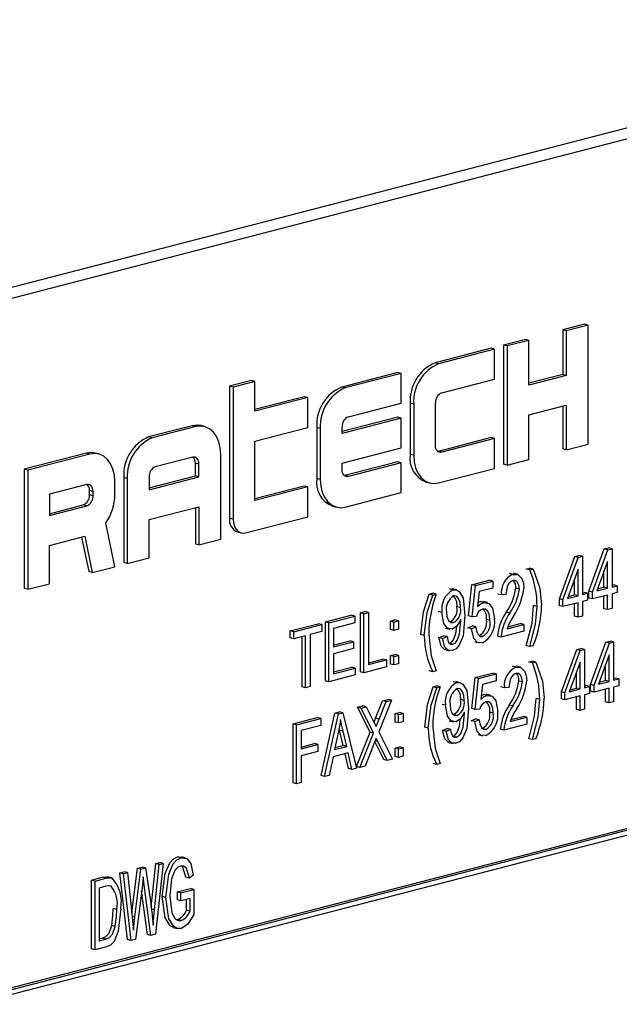
# Model space of a CAD drawing. Units: inches. Extents: x 6 to 126, y 6 to 95.
# Drawn here: x 88 to 88, y 76 to 77 of the extents above; entities that cross this region are included whole.
import ezdxf

# ---------------------------------------------------------------- set-up
doc = ezdxf.new("R2010")
doc.units = ezdxf.units.IN
doc.header["$LTSCALE"] = 12
doc.header["$MEASUREMENT"] = 0

msp = doc.modelspace()

# ---------------------------------------------------------------- linework, layer by layer
at = {"color": 7, "linetype": 'Continuous', "lineweight": 25}
for p, q in [((88.59453, 76.56806), (86.64999, 76.06477)), ((88.61567, 76.56259), (86.67113, 76.0593)), ((88.13639, 76.26577), (88.11473, 76.26016)), ((88.13992, 76.26485), (88.11827, 76.25925)), ((88.13992, 76.26485), (88.13639, 76.26577)), ((88.13992, 76.14653), (88.13992, 76.26485)), ((88.11473, 76.26016), (88.11473, 76.21579)), ((88.11827, 76.25925), (88.11473, 76.26016)), ((88.11827, 76.25925), (88.11827, 76.21488)), ((88.07761, 76.25055), (88.05595, 76.24495)), ((88.08115, 76.24964), (88.05949, 76.24403)), ((88.08115, 76.24964), (88.07761, 76.25055)), ((88.08115, 76.20527), (88.08115, 76.24964)), ((88.04358, 76.24175), (87.9879, 76.22733)), ((88.04712, 76.24083), (87.99143, 76.22642)), ((88.04712, 76.24083), (88.04358, 76.24175)), ((88.04712, 76.21125), (88.04712, 76.24083)), ((88.05595, 76.24495), (88.05595, 76.12662)), ((88.05949, 76.24403), (88.05595, 76.24495)), ((88.05949, 76.24403), (88.05949, 76.12571)), ((87.99143, 76.22642), (87.9879, 76.22733)), ((87.95077, 76.21773), (87.89509, 76.20331)), ((87.95431, 76.21681), (87.89862, 76.2024)), ((87.95431, 76.21681), (87.95077, 76.21773)), ((87.95431, 76.18723), (87.95431, 76.21681)), ((88.11473, 76.21579), (88.08115, 76.2071)), ((88.11827, 76.21488), (88.11473, 76.21579)), ((87.80537, 76.20968), (87.78372, 76.20407)), ((87.80891, 76.20876), (87.78725, 76.20316)), ((87.80891, 76.20876), (87.80537, 76.20968)), ((87.80891, 76.17918), (87.80891, 76.20876)), ((87.99452, 76.19764), (88.04712, 76.21125)), ((88.11827, 76.21488), (88.08115, 76.20527)), ((87.78372, 76.20407), (87.78372, 76.07307)), ((87.78725, 76.20316), (87.78372, 76.20407)), ((87.78725, 76.20316), (87.78725, 76.07215)), ((87.89862, 76.2024), (87.89509, 76.20331)), ((87.85796, 76.19371), (87.80891, 76.18101)), ((87.8615, 76.19279), (87.80891, 76.17918)), ((87.8615, 76.19279), (87.85796, 76.19371)), ((87.8615, 76.16321), (87.8615, 76.19279)), ((87.90172, 76.17362), (87.95431, 76.18723)), ((87.96315, 76.18712), (87.96315, 76.13641)), ((87.96668, 76.18621), (87.96315, 76.18712)), ((87.98834, 76.14533), (87.98834, 76.18759)), ((87.96668, 76.18621), (87.96668, 76.1355)), ((88.08115, 76.17569), (88.11827, 76.18529)), ((88.11473, 76.18438), (88.11473, 76.14184)), ((88.11827, 76.18529), (88.11827, 76.14092)), ((87.95077, 76.17335), (87.89553, 76.15906)), ((87.95431, 76.17244), (87.89553, 76.15723)), ((87.95431, 76.17244), (87.95077, 76.17335)), ((87.95431, 76.14286), (87.95431, 76.17244)), ((88.08115, 76.13131), (88.08115, 76.17569)), ((87.7466, 76.16488), (87.70328, 76.15367)), ((87.75013, 76.16397), (87.70682, 76.15276)), ((87.75013, 76.16397), (87.7466, 76.16488)), ((87.7589, 76.16404), (87.75536, 76.16496)), ((87.80891, 76.1496), (87.8615, 76.16321)), ((87.87034, 76.1631), (87.87034, 76.11239)), ((87.87387, 76.16219), (87.87034, 76.1631)), ((87.87387, 76.16219), (87.87387, 76.11148)), ((87.89553, 76.15723), (87.89553, 76.16357)), ((87.70682, 76.15276), (87.70328, 76.15367)), ((87.80891, 76.09044), (87.80891, 76.1496)), ((88.04358, 76.153), (87.99099, 76.13939)), ((88.04712, 76.15209), (87.99452, 76.13848)), ((88.04712, 76.15209), (88.04358, 76.153)), ((88.04712, 76.12251), (88.04712, 76.15209)), ((87.64141, 76.13766), (87.57954, 76.12165)), ((87.64495, 76.13674), (87.64141, 76.13766)), ((87.65372, 76.13682), (87.65018, 76.13773)), ((87.89553, 76.12765), (87.95431, 76.14286)), ((87.99099, 76.13939), (87.99067, 76.13932)), ((87.99452, 76.13848), (87.99099, 76.13939)), ((88.11827, 76.14092), (88.11473, 76.14184)), ((88.11827, 76.14092), (88.13992, 76.14653)), ((87.64495, 76.13674), (87.58308, 76.12073)), ((87.74704, 76.13358), (87.70991, 76.12398)), ((87.77488, 76.05205), (87.77488, 76.13656)), ((87.95077, 76.12898), (87.89818, 76.11537)), ((87.95431, 76.12807), (87.90172, 76.11446)), ((87.95431, 76.12807), (87.95077, 76.12898)), ((87.95431, 76.09849), (87.95431, 76.12807)), ((87.96668, 76.1355), (87.96315, 76.13641)), ((88.05949, 76.12571), (88.08115, 76.13131)), ((87.57954, 76.12165), (87.57954, 76.00332)), ((87.58308, 76.12073), (87.57954, 76.12165)), ((87.58308, 76.12073), (87.58308, 76.0024)), ((87.74969, 76.11497), (87.74969, 76.12765)), ((87.75322, 76.12673), (87.74969, 76.12765)), ((87.75322, 76.11406), (87.75322, 76.12673)), ((87.89553, 76.12131), (87.89553, 76.12765)), ((87.99143, 76.10809), (88.04712, 76.12251)), ((88.05949, 76.12571), (88.05595, 76.12662)), ((87.6697, 76.09666), (87.6697, 76.10934)), ((87.67854, 76.11346), (87.67854, 76.02894)), ((87.68207, 76.11254), (87.67854, 76.11346)), ((87.68207, 76.11254), (87.68207, 76.02803)), ((87.70373, 76.10308), (87.74969, 76.11497)), ((87.70373, 76.10125), (87.75322, 76.11406)), ((87.70373, 76.11392), (87.70373, 76.10125)), ((87.75322, 76.11406), (87.74969, 76.11497)), ((87.87387, 76.11148), (87.87034, 76.11239)), ((87.89818, 76.11537), (87.89786, 76.1153)), ((87.90172, 76.11446), (87.89818, 76.11537)), ((87.97913, 76.10893), (87.98266, 76.10802)), ((87.64186, 76.10636), (87.60473, 76.09675)), ((87.64451, 76.0962), (87.64451, 76.10043)), ((87.64804, 76.09951), (87.64451, 76.10043)), ((87.64804, 76.09529), (87.64804, 76.09951)), ((87.85796, 76.10496), (87.80891, 76.09227)), ((87.8615, 76.10405), (87.80891, 76.09044)), ((87.8615, 76.10405), (87.85796, 76.10496)), ((87.8615, 76.07447), (87.8615, 76.10405)), ((87.89862, 76.08407), (87.95431, 76.09849)), ((87.60473, 76.09675), (87.60473, 76.07562)), ((87.64804, 76.09529), (87.64451, 76.0962)), ((87.60473, 76.07745), (87.63832, 76.08615)), ((87.60473, 76.07562), (87.64186, 76.08523)), ((87.64186, 76.08523), (87.63832, 76.08615)), ((87.70373, 76.07166), (87.75322, 76.08447)), ((87.74969, 76.08356), (87.74969, 76.04736)), ((87.75322, 76.08447), (87.75322, 76.04644)), ((87.88632, 76.08491), (87.88985, 76.084)), ((87.70373, 76.03363), (87.70373, 76.07166)), ((87.78725, 76.07215), (87.78372, 76.07307)), ((87.79963, 76.05845), (87.8615, 76.07447)), ((87.6697, 76.02482), (87.66072, 76.06828)), ((87.79171, 76.05933), (87.79524, 76.05841)), ((87.60473, 76.04604), (87.63982, 76.05512)), ((87.63664, 76.0543), (87.64374, 76.01994)), ((87.63982, 76.05512), (87.64728, 76.01902)), ((87.75322, 76.04644), (87.77488, 76.05205)), ((87.60473, 76.00801), (87.60473, 76.04604)), ((87.75322, 76.04644), (87.74969, 76.04736)), ((88.14068, 76.00057), (88.15598, 76.04258)), ((88.14422, 75.99966), (88.15951, 76.04167)), ((88.15598, 76.04258), (88.16018, 76.04367)), ((88.15951, 76.04167), (88.15598, 76.04258)), ((88.15951, 76.04167), (88.16372, 76.04275)), ((88.16372, 76.04275), (88.16018, 76.04367)), ((88.16372, 76.04275), (88.16372, 76.0047)), ((87.68207, 76.02803), (87.70373, 76.03363)), ((88.11141, 75.99299), (88.12671, 76.03501)), ((88.11495, 75.99208), (88.13024, 76.03409)), ((88.12671, 76.03501), (88.13091, 76.03609)), ((88.13024, 76.03409), (88.12671, 76.03501)), ((88.13024, 76.03409), (88.13445, 76.03518)), ((88.13445, 76.03518), (88.13091, 76.03609)), ((88.13445, 76.03518), (88.13445, 75.99713)), ((88.15926, 76.03003), (88.14861, 76.00079)), ((88.15926, 76.00355), (88.15926, 76.03003)), ((87.64728, 76.01902), (87.6697, 76.02482)), ((87.68207, 76.02803), (87.67854, 76.02894)), ((88.0785, 76.02253), (88.08184, 76.02339)), ((88.08203, 76.02161), (88.0785, 76.02253)), ((88.08537, 76.02248), (88.08184, 76.02339)), ((88.08203, 76.02161), (88.08537, 76.02248)), ((88.12999, 76.02245), (88.11934, 75.99322)), ((88.12999, 75.99597), (88.12999, 76.02245)), ((88.15573, 76.00446), (88.15573, 76.02032)), ((87.64728, 76.01902), (87.64374, 76.01994)), ((88.02441, 76.00701), (88.04168, 76.01148)), ((88.02794, 76.00609), (88.04522, 76.01056)), ((88.04522, 76.01056), (88.04168, 76.01148)), ((88.04522, 76.01056), (88.04522, 76.00371)), ((88.06529, 76.01728), (88.06176, 76.0182)), ((88.06993, 76.0173), (88.06551, 76.01844)), ((88.12645, 75.99689), (88.12645, 76.01275)), ((87.58308, 76.0024), (87.57954, 76.00332)), ((87.58308, 76.0024), (87.60473, 76.00801)), ((88.00571, 76.00186), (88.00218, 76.00278)), ((88.00937, 76.00179), (88.00496, 76.00294)), ((88.02107, 75.97612), (88.02441, 76.00701)), ((88.02794, 76.00609), (88.02441, 76.00701)), ((88.0246, 75.9752), (88.02794, 76.00609)), ((88.04522, 76.00371), (88.03168, 76.00021)), ((88.0717, 76.00264), (88.06817, 76.00355)), ((88.14861, 76.00079), (88.15926, 76.00355)), ((88.14935, 76.00281), (88.15573, 76.00446)), ((88.15926, 76.00355), (88.15573, 76.00446)), ((88.16372, 76.00653), (88.1652, 76.00691)), ((88.16372, 76.0047), (88.16873, 76.006)), ((88.16873, 76.006), (88.1652, 76.00691)), ((88.16873, 76.006), (88.16873, 75.99915)), ((87.98202, 75.99756), (87.98536, 75.99842)), ((87.98556, 75.99664), (87.98202, 75.99756)), ((87.9889, 75.99751), (87.98536, 75.99842)), ((87.98556, 75.99664), (87.9889, 75.99751)), ((88.03168, 76.00021), (88.03007, 75.98532)), ((88.05387, 75.99682), (88.05034, 75.99774)), ((88.05833, 75.99721), (88.05387, 75.99682)), ((88.11141, 75.98614), (88.11141, 75.99299)), ((88.11495, 75.99208), (88.11141, 75.99299)), ((88.11495, 75.98523), (88.11495, 75.99208)), ((88.11934, 75.99322), (88.12999, 75.99597)), ((88.12008, 75.99524), (88.12645, 75.99689)), ((88.12999, 75.99597), (88.12645, 75.99689)), ((88.13445, 75.99896), (88.13592, 75.99934)), ((88.13445, 75.99713), (88.13946, 75.99842)), ((88.13946, 75.99157), (88.13445, 75.99028)), ((88.13946, 75.99842), (88.13592, 75.99934)), ((88.13946, 75.99842), (88.13946, 75.99157)), ((88.14068, 75.99372), (88.14068, 76.00057)), ((88.14422, 75.99966), (88.14068, 76.00057)), ((88.14422, 75.99281), (88.14068, 75.99372)), ((88.14422, 75.99281), (88.14422, 75.99966)), ((88.15926, 75.9967), (88.14422, 75.99281)), ((88.15573, 75.98315), (88.15573, 75.99578)), ((88.15926, 75.98224), (88.15926, 75.9967)), ((88.16873, 75.99915), (88.16372, 75.99785)), ((88.16372, 75.99785), (88.16372, 75.98339)), ((88.01316, 75.98424), (88.00962, 75.98515)), ((88.03049, 75.98918), (88.03289, 75.99018)), ((88.03642, 75.98926), (88.03289, 75.99018)), ((88.03996, 75.98919), (88.03554, 75.99033)), ((88.08927, 75.98543), (88.08574, 75.98635)), ((88.11495, 75.98523), (88.11141, 75.98614)), ((88.12999, 75.98912), (88.11495, 75.98523)), ((88.12645, 75.97558), (88.12645, 75.98821)), ((88.12999, 75.97466), (88.12999, 75.98912)), ((88.13445, 75.99028), (88.13445, 75.97582)), ((88.15926, 75.98224), (88.15573, 75.98315)), ((88.16372, 75.98339), (88.15926, 75.98224)), ((87.87886, 75.9701), (87.90449, 75.97673)), ((87.8824, 75.96918), (87.90803, 75.97582)), ((87.90803, 75.97582), (87.90449, 75.97673)), ((87.90803, 75.97582), (87.90803, 75.96897)), ((87.91371, 75.97912), (87.91816, 75.98027)), ((87.91371, 75.92051), (87.91371, 75.97912)), ((87.91724, 75.9782), (87.91371, 75.97912)), ((87.91724, 75.9782), (87.9217, 75.97935)), ((87.91724, 75.9196), (87.91724, 75.9782)), ((87.9217, 75.97935), (87.91816, 75.98027)), ((87.9217, 75.97935), (87.9217, 75.9276)), ((87.94353, 75.97085), (87.94799, 75.97201)), ((87.95153, 75.97109), (87.94799, 75.97201)), ((87.99477, 75.97932), (87.99124, 75.98024)), ((88.01359, 75.97109), (88.01359, 75.97253)), ((88.0246, 75.9752), (88.02107, 75.97612)), ((88.02906, 75.97549), (88.0246, 75.9752)), ((88.04243, 75.97162), (88.03889, 75.97254)), ((88.06211, 75.97884), (88.05857, 75.97976)), ((88.12999, 75.97466), (88.12645, 75.97558)), ((88.13445, 75.97582), (88.12999, 75.97466)), ((87.84402, 75.96108), (87.87188, 75.96829)), ((87.84755, 75.96016), (87.87541, 75.96737)), ((87.87541, 75.96737), (87.87188, 75.96829)), ((87.87541, 75.96737), (87.87541, 75.96053)), ((87.87886, 75.9115), (87.87886, 75.9701)), ((87.8824, 75.96918), (87.87886, 75.9701)), ((87.8824, 75.91058), (87.8824, 75.96918)), ((87.90803, 75.96897), (87.88686, 75.96349)), ((87.88686, 75.96349), (87.88686, 75.94522)), ((87.94353, 75.96248), (87.94353, 75.97085)), ((87.94707, 75.96994), (87.94353, 75.97085)), ((87.94707, 75.96157), (87.94353, 75.96248)), ((87.94707, 75.96994), (87.95153, 75.97109)), ((87.94707, 75.96157), (87.94707, 75.96994)), ((87.95153, 75.96272), (87.94707, 75.96157)), ((87.95153, 75.97109), (87.95153, 75.96272)), ((87.99819, 75.96391), (88.00261, 75.96277)), ((88.0063, 75.96929), (88.00276, 75.9702)), ((88.02051, 75.96414), (88.02497, 75.96605)), ((88.02404, 75.96322), (88.02051, 75.96414)), ((88.02404, 75.96322), (88.0285, 75.96514)), ((88.0285, 75.96514), (88.02497, 75.96605)), ((88.05944, 75.96325), (88.07616, 75.96758)), ((88.06021, 75.96528), (88.07262, 75.96849)), ((88.07616, 75.96758), (88.07262, 75.96849)), ((88.07616, 75.96758), (88.07616, 75.96073)), ((87.84402, 75.95423), (87.84402, 75.96108)), ((87.84755, 75.96016), (87.84402, 75.96108)), ((87.84755, 75.95332), (87.84402, 75.95423)), ((87.84755, 75.95332), (87.84755, 75.96016)), ((87.85925, 75.95634), (87.84755, 75.95332)), ((87.85572, 75.90551), (87.85572, 75.95543)), ((87.85925, 75.90459), (87.85925, 75.95634)), ((87.87541, 75.96053), (87.86371, 75.9575)), ((87.86371, 75.9575), (87.86371, 75.90574)), ((87.9772, 75.95651), (87.97366, 75.95743)), ((87.99179, 75.95442), (87.99625, 75.95634)), ((87.99533, 75.95351), (87.99179, 75.95442)), ((87.99533, 75.95351), (87.99979, 75.95542)), ((87.99979, 75.95542), (87.99625, 75.95634)), ((88.03507, 75.95542), (88.03153, 75.95634)), ((88.05332, 75.95482), (88.04978, 75.95573)), ((88.07616, 75.96073), (88.05332, 75.95482)), ((87.88686, 75.94705), (87.90338, 75.95133)), ((87.88686, 75.94522), (87.90691, 75.95041)), ((87.90691, 75.94356), (87.88686, 75.93837)), ((87.90691, 75.95041), (87.90338, 75.95133)), ((87.90691, 75.95041), (87.90691, 75.94356)), ((87.99776, 75.94254), (88.00218, 75.9414)), ((88.00555, 75.94778), (88.00201, 75.9487)), ((88.02741, 75.95029), (88.03183, 75.94915)), ((88.08203, 75.94551), (88.0785, 75.94642)), ((88.08537, 75.94637), (88.08203, 75.94551)), ((88.11337, 75.90047), (88.12866, 75.94248)), ((88.12866, 75.94248), (88.13287, 75.94357)), ((88.1322, 75.94157), (88.12866, 75.94248)), ((88.1322, 75.94157), (88.1364, 75.94266)), ((88.1364, 75.94266), (88.13287, 75.94357)), ((88.1364, 75.94266), (88.1364, 75.9046)), ((88.14231, 75.90796), (88.1576, 75.94997)), ((88.14585, 75.90705), (88.16114, 75.94906)), ((88.1576, 75.94997), (88.16181, 75.95106)), ((88.16114, 75.94906), (88.1576, 75.94997)), ((88.16114, 75.94906), (88.16534, 75.95015)), ((88.16534, 75.95015), (88.16181, 75.95106)), ((88.16534, 75.95015), (88.16534, 75.91209)), ((87.88686, 75.93837), (87.88686, 75.91858)), ((87.9217, 75.92943), (87.93599, 75.93313)), ((87.9217, 75.9276), (87.93953, 75.93222)), ((87.93953, 75.93222), (87.93599, 75.93313)), ((87.93953, 75.93222), (87.93953, 75.92537)), ((87.94353, 75.93661), (87.94799, 75.93776)), ((87.94353, 75.92823), (87.94353, 75.93661)), ((87.94707, 75.93569), (87.94353, 75.93661)), ((87.94707, 75.93569), (87.95153, 75.93684)), ((87.94707, 75.92732), (87.94707, 75.93569)), ((87.95153, 75.93684), (87.94799, 75.93776)), ((87.95153, 75.93684), (87.95153, 75.92847)), ((88.1169, 75.89956), (88.1322, 75.94157)), ((88.16089, 75.93742), (88.15024, 75.90818)), ((88.16089, 75.91094), (88.16089, 75.93742)), ((87.88686, 75.92041), (87.90505, 75.92512)), ((87.88686, 75.91858), (87.90858, 75.92421)), ((87.90858, 75.92421), (87.90505, 75.92512)), ((87.90858, 75.92421), (87.90858, 75.91736)), ((87.93953, 75.92537), (87.91724, 75.9196)), ((87.94707, 75.92732), (87.94353, 75.92823)), ((87.95153, 75.92847), (87.94707, 75.92732)), ((88.06824, 75.92501), (88.0647, 75.92593)), ((88.07287, 75.92503), (88.06845, 75.92617)), ((88.08111, 75.93017), (88.08445, 75.93104)), ((88.08464, 75.92926), (88.08111, 75.93017)), ((88.08799, 75.93012), (88.08445, 75.93104)), ((88.08464, 75.92926), (88.08799, 75.93012)), ((88.13194, 75.92993), (88.1213, 75.90069)), ((88.13194, 75.90345), (88.13194, 75.92993)), ((88.15735, 75.91185), (88.15735, 75.92771)), ((87.90858, 75.91736), (87.8824, 75.91058)), ((87.91724, 75.9196), (87.91371, 75.92051)), ((87.98556, 75.92054), (87.98202, 75.92145)), ((87.9889, 75.9214), (87.98556, 75.92054)), ((88.02434, 75.88393), (88.02768, 75.91482)), ((88.02768, 75.91482), (88.04495, 75.91929)), ((88.03121, 75.91391), (88.02768, 75.91482)), ((88.02787, 75.88302), (88.03121, 75.91391)), ((88.03121, 75.91391), (88.04849, 75.91838)), ((88.04849, 75.91838), (88.04495, 75.91929)), ((88.04849, 75.91838), (88.04849, 75.91153)), ((88.12841, 75.90436), (88.12841, 75.92022)), ((88.16534, 75.91392), (88.16682, 75.91431)), ((88.16534, 75.91209), (88.17036, 75.91339)), ((88.17036, 75.91339), (88.16682, 75.91431)), ((88.17036, 75.91339), (88.17036, 75.90654)), ((87.85925, 75.90459), (87.85572, 75.90551)), ((87.86371, 75.90574), (87.85925, 75.90459)), ((87.8824, 75.91058), (87.87886, 75.9115)), ((87.98595, 75.90555), (87.98929, 75.90641)), ((87.98949, 75.90463), (87.98595, 75.90555)), ((87.99283, 75.9055), (87.98929, 75.90641)), ((87.98949, 75.90463), (87.99283, 75.9055)), ((88.00931, 75.90976), (88.00578, 75.91068)), ((88.01297, 75.9097), (88.00855, 75.91084)), ((88.03495, 75.90803), (88.03334, 75.89314)), ((88.04849, 75.91153), (88.03495, 75.90803)), ((88.05682, 75.90455), (88.05328, 75.90547)), ((88.06127, 75.90494), (88.05682, 75.90455)), ((88.07464, 75.91037), (88.07111, 75.91128)), ((88.1213, 75.90069), (88.13194, 75.90345)), ((88.12203, 75.90271), (88.12841, 75.90436)), ((88.13194, 75.90345), (88.12841, 75.90436)), ((88.1364, 75.90643), (88.13788, 75.90681)), ((88.1364, 75.9046), (88.14142, 75.9059)), ((88.14142, 75.9059), (88.13788, 75.90681)), ((88.14142, 75.9059), (88.14142, 75.89905)), ((88.14231, 75.90111), (88.14231, 75.90796)), ((88.14585, 75.90705), (88.14231, 75.90796)), ((88.14585, 75.9002), (88.14585, 75.90705)), ((88.16089, 75.90409), (88.14585, 75.9002)), ((88.15024, 75.90818), (88.16089, 75.91094)), ((88.15098, 75.9102), (88.15735, 75.91185)), ((88.16089, 75.91094), (88.15735, 75.91185)), ((88.15735, 75.89054), (88.15735, 75.90317)), ((88.16089, 75.88963), (88.16089, 75.90409)), ((88.17036, 75.90654), (88.16534, 75.90524)), ((88.16534, 75.90524), (88.16534, 75.89078)), ((87.93581, 75.89181), (87.94091, 75.89313)), ((87.94444, 75.89221), (87.94091, 75.89313)), ((88.03376, 75.897), (88.03616, 75.89799)), ((88.03969, 75.89708), (88.03616, 75.89799)), ((88.04323, 75.89701), (88.03881, 75.89815)), ((88.09189, 75.89308), (88.08835, 75.894)), ((88.11337, 75.89362), (88.11337, 75.90047)), ((88.1169, 75.89956), (88.11337, 75.90047)), ((88.1169, 75.89271), (88.11337, 75.89362)), ((88.1169, 75.89271), (88.1169, 75.89956)), ((88.13194, 75.8966), (88.1169, 75.89271)), ((88.12841, 75.88305), (88.12841, 75.89568)), ((88.13194, 75.88214), (88.13194, 75.8966)), ((88.14142, 75.89905), (88.1364, 75.89775)), ((88.1364, 75.89775), (88.1364, 75.88329)), ((88.14585, 75.9002), (88.14231, 75.90111)), ((87.91082, 75.88534), (87.91591, 75.88666)), ((87.92332, 75.86053), (87.91082, 75.88534)), ((87.91436, 75.88442), (87.91082, 75.88534)), ((87.91436, 75.88442), (87.91945, 75.88574)), ((87.92686, 75.85962), (87.91436, 75.88442)), ((87.91945, 75.88574), (87.91591, 75.88666)), ((87.91945, 75.88574), (87.92619, 75.87236)), ((87.92887, 75.87441), (87.93581, 75.89181)), ((87.94444, 75.89221), (87.93194, 75.86091)), ((87.9324, 75.87349), (87.93935, 75.89089)), ((87.93935, 75.89089), (87.93581, 75.89181)), ((87.93935, 75.89089), (87.94444, 75.89221)), ((87.99837, 75.88723), (87.99484, 75.88814)), ((88.01676, 75.89214), (88.01322, 75.89305)), ((88.02787, 75.88302), (88.02434, 75.88393)), ((88.03233, 75.8833), (88.02787, 75.88302)), ((88.06505, 75.88657), (88.06151, 75.88749)), ((88.1364, 75.88329), (88.13194, 75.88214)), ((88.16089, 75.88963), (88.15735, 75.89054)), ((88.16534, 75.89078), (88.16089, 75.88963)), ((87.84681, 75.86877), (87.87076, 75.87497)), ((87.85034, 75.86786), (87.8743, 75.87406)), ((87.8743, 75.87406), (87.87076, 75.87497)), ((87.8743, 75.87406), (87.8743, 75.86721)), ((87.87463, 75.81737), (87.88834, 75.87952)), ((87.87817, 75.81646), (87.89187, 75.87861)), ((87.88834, 75.87952), (87.89268, 75.88064)), ((87.89187, 75.87861), (87.88834, 75.87952)), ((87.89187, 75.87861), (87.89622, 75.87973)), ((87.89622, 75.87973), (87.89268, 75.88064)), ((87.89622, 75.87973), (87.90993, 75.82468)), ((87.9324, 75.87349), (87.92887, 75.87441)), ((87.94812, 75.87901), (87.95258, 75.88016)), ((87.94812, 75.87064), (87.94812, 75.87901)), ((87.95166, 75.8781), (87.94812, 75.87901)), ((87.95166, 75.8781), (87.95611, 75.87925)), ((87.95166, 75.86972), (87.95166, 75.8781)), ((87.95611, 75.87925), (87.95258, 75.88016)), ((87.95611, 75.87925), (87.95611, 75.87088)), ((88.0099, 75.87719), (88.00636, 75.8781)), ((88.01719, 75.87899), (88.01719, 75.88043)), ((88.02378, 75.87196), (88.02824, 75.87387)), ((88.03177, 75.87296), (88.02824, 75.87387)), ((88.0457, 75.87944), (88.04216, 75.88035)), ((88.06239, 75.87099), (88.0791, 75.87531)), ((88.06315, 75.87301), (88.07556, 75.87623)), ((88.0791, 75.87531), (88.07556, 75.87623)), ((88.0791, 75.87531), (88.0791, 75.86846)), ((88.13194, 75.88214), (88.12841, 75.88305)), ((87.84681, 75.81017), (87.84681, 75.86877)), ((87.85034, 75.86786), (87.84681, 75.86877)), ((87.85034, 75.80925), (87.85034, 75.86786)), ((87.8743, 75.86721), (87.8548, 75.86216)), ((87.89295, 75.86257), (87.89259, 75.86415)), ((87.95166, 75.86972), (87.94812, 75.87064)), ((87.95611, 75.87088), (87.95166, 75.86972)), ((87.98113, 75.8645), (87.97759, 75.86541)), ((87.99539, 75.86233), (87.99985, 75.86424)), ((88.00339, 75.86333), (87.99985, 75.86424)), ((88.00179, 75.87182), (88.00621, 75.87067)), ((88.02731, 75.87104), (88.02378, 75.87196)), ((88.02731, 75.87104), (88.03177, 75.87296)), ((88.03834, 75.86324), (88.0348, 75.86415)), ((88.0791, 75.86846), (88.05626, 75.86255)), ((88.52728, 75.85512), (86.75952, 75.39759)), ((88.53082, 75.85421), (86.76305, 75.39667)), ((87.8548, 75.86216), (87.8548, 75.84389)), ((87.89205, 75.86146), (87.88802, 75.84336)), ((87.89654, 75.84739), (87.89295, 75.86257)), ((87.89649, 75.86165), (87.89295, 75.86257)), ((87.90007, 75.84648), (87.89649, 75.86165)), ((87.90971, 75.82645), (87.92332, 75.86053)), ((87.91324, 75.82553), (87.92686, 75.85962)), ((87.92686, 75.85962), (87.92332, 75.86053)), ((87.93194, 75.86091), (87.94556, 75.8339)), ((87.99893, 75.86141), (87.99539, 75.86233)), ((87.99893, 75.86141), (88.00339, 75.86333)), ((88.00915, 75.85568), (88.00561, 75.8566)), ((88.03068, 75.85811), (88.0351, 75.85697)), ((88.05626, 75.86255), (88.05272, 75.86346)), ((88.08464, 75.85315), (88.08111, 75.85407)), ((88.08799, 75.85402), (88.08464, 75.85315)), ((88.52728, 75.84846), (86.76659, 75.39276)), ((87.8548, 75.84572), (87.86798, 75.84914)), ((87.8548, 75.84389), (87.87151, 75.84822)), ((87.87151, 75.84822), (87.86798, 75.84914)), ((87.87151, 75.84822), (87.87151, 75.84137)), ((87.88802, 75.84336), (87.90007, 75.84648)), ((87.88845, 75.8453), (87.89654, 75.84739)), ((87.90007, 75.84648), (87.89654, 75.84739)), ((87.92746, 75.84968), (87.91833, 75.82685)), ((87.93693, 75.83349), (87.92803, 75.85113)), ((87.93097, 75.8514), (87.92841, 75.85206)), ((87.94046, 75.83258), (87.93097, 75.8514)), ((87.94812, 75.84476), (87.95258, 75.84592)), ((87.94812, 75.83639), (87.94812, 75.84476)), ((87.95166, 75.84385), (87.94812, 75.84476)), ((87.95166, 75.84385), (87.95611, 75.845)), ((87.95611, 75.845), (87.95258, 75.84592)), ((87.95611, 75.845), (87.95611, 75.83663)), ((88.00136, 75.85044), (88.00578, 75.8493)), ((87.87151, 75.84137), (87.8548, 75.83705)), ((87.8548, 75.83705), (87.8548, 75.81041)), ((87.88655, 75.83613), (87.88281, 75.81766)), ((87.90154, 75.84001), (87.88655, 75.83613)), ((87.90176, 75.82439), (87.8984, 75.8392)), ((87.9053, 75.82348), (87.90154, 75.84001)), ((87.95166, 75.83548), (87.94812, 75.83639)), ((87.95166, 75.83548), (87.95166, 75.84385)), ((87.95611, 75.83663), (87.95166, 75.83548)), ((87.90993, 75.82468), (87.9053, 75.82348)), ((87.91324, 75.82553), (87.90971, 75.82645)), ((87.91833, 75.82685), (87.91324, 75.82553)), ((87.94046, 75.83258), (87.93693, 75.83349)), ((87.94556, 75.8339), (87.94046, 75.83258)), ((87.98949, 75.82852), (87.98595, 75.82944)), ((87.99283, 75.82939), (87.98949, 75.82852)), ((87.87817, 75.81646), (87.87463, 75.81737)), ((87.88281, 75.81766), (87.87817, 75.81646)), ((87.9053, 75.82348), (87.90176, 75.82439)), ((87.85034, 75.80925), (87.84681, 75.81017)), ((87.8548, 75.81041), (87.85034, 75.80925)), ((87.73966, 75.73568), (87.73524, 75.73683)), ((87.7058, 75.68671), (87.7103, 75.73014)), ((87.70916, 75.68407), (87.71383, 75.72922)), ((87.71781, 75.73025), (87.71003, 75.65987)), ((87.7103, 75.73014), (87.71427, 75.73116)), ((87.71383, 75.72922), (87.7103, 75.73014)), ((87.71383, 75.72922), (87.71781, 75.73025)), ((87.71781, 75.73025), (87.71427, 75.73116)), ((87.73545, 75.7357), (87.73191, 75.73662)), ((87.67476, 75.72094), (87.67873, 75.72197)), ((87.68233, 75.65453), (87.67476, 75.72094)), ((87.6783, 75.72002), (87.67476, 75.72094)), ((87.6783, 75.72002), (87.68227, 75.72105)), ((87.68586, 75.65361), (87.6783, 75.72002)), ((87.68227, 75.72105), (87.67873, 75.72197)), ((87.68227, 75.72105), (87.68692, 75.67743)), ((87.68653, 75.68112), (87.69212, 75.72543)), ((87.68963, 75.67679), (87.69565, 75.72452)), ((87.69212, 75.72543), (87.69677, 75.72663)), ((87.69565, 75.72452), (87.69212, 75.72543)), ((87.69565, 75.72452), (87.70031, 75.72572)), ((87.70031, 75.72572), (87.69677, 75.72663)), ((87.70031, 75.72572), (87.70509, 75.69236)), ((87.74768, 75.71845), (87.74378, 75.71566)), ((87.64665, 75.71366), (87.65723, 75.7164)), ((87.64665, 75.64529), (87.64665, 75.71366)), ((87.65019, 75.71275), (87.64665, 75.71366)), ((87.65019, 75.71275), (87.66077, 75.71549)), ((87.65019, 75.64438), (87.65019, 75.71275)), ((87.66068, 75.70747), (87.65409, 75.70577)), ((87.66077, 75.71549), (87.65723, 75.7164)), ((87.6668, 75.71576), (87.66238, 75.7169)), ((87.66599, 75.70749), (87.66409, 75.70798)), ((87.69705, 75.7086), (87.69035, 75.65477)), ((87.69895, 75.70909), (87.69716, 75.70956)), ((87.69895, 75.70909), (87.69796, 75.71686)), ((87.70554, 75.6587), (87.69895, 75.70909)), ((87.74378, 75.71566), (87.74025, 75.71658)), ((87.65409, 75.70577), (87.65409, 75.65338)), ((87.702, 75.65962), (87.69634, 75.70291)), ((87.7318, 75.70196), (87.7448, 75.70532)), ((87.7318, 75.69397), (87.7318, 75.70196)), ((87.73533, 75.70104), (87.7318, 75.70196)), ((87.73533, 75.70104), (87.74833, 75.70441)), ((87.73533, 75.69305), (87.73533, 75.70104)), ((87.74833, 75.70441), (87.7448, 75.70532)), ((87.74833, 75.70441), (87.74833, 75.67937)), ((87.72039, 75.69641), (87.71685, 75.69733)), ((87.73533, 75.69305), (87.7318, 75.69397)), ((87.74443, 75.69541), (87.73533, 75.69305)), ((87.7409, 75.68378), (87.7409, 75.69449)), ((87.74443, 75.68287), (87.74443, 75.69541)), ((87.67164, 75.68459), (87.6681, 75.6855)), ((87.70916, 75.68407), (87.70563, 75.68499)), ((87.74443, 75.68287), (87.7409, 75.68378)), ((87.67014, 75.6675), (87.66661, 75.66841)), ((87.68963, 75.67679), (87.68691, 75.67749)), ((87.68821, 75.66378), (87.68963, 75.67679)), ((87.73556, 75.67358), (87.73202, 75.67449)), ((87.70554, 75.6587), (87.702, 75.65962)), ((87.71003, 75.65987), (87.70554, 75.6587)), ((87.72758, 75.66662), (87.732, 75.66547)), ((87.65409, 75.65521), (87.65724, 75.65603)), ((87.65409, 75.65338), (87.66078, 75.65511)), ((87.66078, 75.65511), (87.65724, 75.65603)), ((87.68586, 75.65361), (87.68233, 75.65453)), ((87.69035, 75.65477), (87.68586, 75.65361)), ((87.65019, 75.64438), (87.64665, 75.64529)), ((87.66126, 75.64724), (87.65019, 75.64438))]:
    msp.add_line(p, q, dxfattribs=at)
at = {"color": 7, "linetype": 'Continuous', "lineweight": 25, "flags": 128}
for points in [[(87.75536, 76.16496), (87.75142, 76.16548), (87.7466, 76.16488)], [(87.77488, 76.13656), (87.7744, 76.14304), (87.773, 76.14901), (87.77071, 76.15427), (87.76763, 76.15859), (87.76388, 76.16183), (87.7596, 76.16384), (87.75496, 76.16457), (87.75013, 76.16397)], [(87.65018, 76.13773), (87.64624, 76.13826), (87.64141, 76.13766)], [(87.99452, 76.13848), (87.99332, 76.13833), (87.99216, 76.13851), (87.99109, 76.13901), (87.99015, 76.13982), (87.98938, 76.1409), (87.98881, 76.14221), (87.98846, 76.14371), (87.98834, 76.14533)], [(87.6697, 76.10934), (87.66922, 76.11581), (87.66781, 76.12179), (87.66553, 76.12704), (87.66245, 76.13137), (87.6587, 76.1346), (87.65442, 76.13662), (87.64978, 76.13734), (87.64495, 76.13674)], [(87.75322, 76.12673), (87.75311, 76.12835), (87.75275, 76.12985), (87.75218, 76.13116), (87.75141, 76.13224), (87.75047, 76.13305), (87.7494, 76.13355), (87.74824, 76.13373), (87.74704, 76.13358)], [(87.96668, 76.1355), (87.96716, 76.12902), (87.96857, 76.12305), (87.97085, 76.11779), (87.97393, 76.11347), (87.97768, 76.11023), (87.98196, 76.10822), (87.9866, 76.10749), (87.99143, 76.10809)], [(87.90172, 76.11446), (87.90051, 76.11431), (87.89935, 76.11449), (87.89828, 76.11499), (87.89734, 76.1158), (87.89657, 76.11688), (87.896, 76.11819), (87.89565, 76.11969), (87.89553, 76.12131)], [(87.87387, 76.11148), (87.87435, 76.105), (87.87576, 76.09903), (87.87805, 76.09377), (87.88112, 76.08945), (87.88487, 76.08621), (87.88915, 76.0842), (87.89379, 76.08347), (87.89862, 76.08407)], [(87.64804, 76.09951), (87.64792, 76.10113), (87.64757, 76.10262), (87.647, 76.10394), (87.64623, 76.10502), (87.64529, 76.10583), (87.64422, 76.10633), (87.64306, 76.10651), (87.64186, 76.10636)], [(87.78725, 76.07215), (87.78749, 76.06892), (87.7882, 76.06593), (87.78934, 76.0633), (87.79088, 76.06114), (87.79275, 76.05952), (87.79489, 76.05851), (87.79721, 76.05815), (87.79963, 76.05845)], [(88.08537, 76.02248), (88.09199, 76.00368), (88.09373, 75.98667)], [(88.06513, 76.01115), (88.06282, 76.01), (88.06085, 76.00778), (88.05943, 76.00486), (88.05833, 75.99721)], [(88.0717, 76.00264), (88.07121, 76.00669), (88.06954, 76.00981), (88.06752, 76.01115), (88.06513, 76.01115)], [(88.06529, 76.01728), (88.07024, 76.01716), (88.07395, 76.01345), (88.07562, 76.00893), (88.07616, 76.00367)], [(88.00571, 76.00186), (88.00899, 76.0019), (88.01186, 76.00035), (88.01572, 75.99401), (88.01761, 75.97654)], [(87.97366, 75.95743), (87.97645, 75.98021), (87.98202, 75.99756)], [(87.9772, 75.95651), (87.97999, 75.97929), (87.98556, 75.99664)], [(88.01316, 75.98424), (88.01276, 75.98916), (88.01124, 75.99336), (88.00915, 75.99556), (88.00639, 75.99595)], [(88.03007, 75.98532), (88.03352, 75.98806), (88.03642, 75.98926)], [(88.04243, 75.97162), (88.042, 75.97662), (88.04034, 75.98079), (88.03805, 75.98273), (88.03518, 75.98285)], [(88.03642, 75.98926), (88.04149, 75.98837), (88.04505, 75.98382), (88.04689, 75.97311)], [(88.0785, 75.94642), (88.08424, 75.96865), (88.08574, 75.98635)], [(88.08203, 75.94551), (88.08777, 75.96774), (88.08927, 75.98543)], [(88.00531, 75.96294), (88.00017, 75.96382), (87.99658, 75.96844), (87.99477, 75.97932)], [(87.99923, 75.98004), (87.99969, 75.97526), (88.00136, 75.97134), (88.00355, 75.96946), (88.0063, 75.96929)], [(88.01761, 75.97654), (88.01571, 75.95627), (88.01185, 75.94685), (88.00875, 75.94343), (88.00516, 75.94159)], [(88.01359, 75.97253), (88.00965, 75.9658), (88.00531, 75.96294)], [(88.00201, 75.9487), (88.00435, 75.94999), (88.00631, 75.95238), (88.00862, 75.95869), (88.00937, 75.96561)], [(88.00555, 75.94778), (88.00789, 75.94907), (88.00984, 75.95147), (88.01216, 75.95778), (88.01359, 75.97109)], [(88.03511, 75.94934), (88.03018, 75.94972), (88.02643, 75.95344), (88.02404, 75.96322)], [(88.0285, 75.96514), (88.02917, 75.96095), (88.03066, 75.95739), (88.0326, 75.95563), (88.03507, 75.95542)], [(87.98166, 75.95758), (87.98406, 75.93629), (87.9889, 75.9214)], [(87.99825, 75.94269), (87.99729, 75.94275), (87.99397, 75.94592), (87.99179, 75.95442)], [(88.00516, 75.94159), (88.00082, 75.94183), (87.9975, 75.94501), (87.99533, 75.95351)], [(87.99979, 75.95542), (88.00042, 75.95196), (88.00173, 75.94906), (88.00345, 75.94778), (88.00555, 75.94778)], [(88.06824, 75.92501), (88.07319, 75.92489), (88.07689, 75.92119), (88.07856, 75.91667), (88.0791, 75.9114)], [(88.08799, 75.93012), (88.0946, 75.91132), (88.09634, 75.89432)], [(88.06807, 75.91888), (88.06576, 75.91773), (88.06379, 75.91551), (88.06237, 75.91259), (88.06127, 75.90494)], [(88.07464, 75.91037), (88.07415, 75.91442), (88.07248, 75.91755), (88.07046, 75.91888), (88.06807, 75.91888)], [(87.97759, 75.86541), (87.98038, 75.88819), (87.98595, 75.90555)], [(87.98113, 75.8645), (87.98392, 75.88728), (87.98949, 75.90463)], [(88.00931, 75.90976), (88.01258, 75.9098), (88.01546, 75.90826), (88.01931, 75.90191), (88.02121, 75.88445)], [(88.01676, 75.89214), (88.01636, 75.89706), (88.01484, 75.90126), (88.01275, 75.90347), (88.00998, 75.90385)], [(88.03334, 75.89314), (88.03679, 75.89588), (88.03969, 75.89708)], [(88.03969, 75.89708), (88.04476, 75.89619), (88.04832, 75.89164), (88.05016, 75.88092)], [(88.08111, 75.85407), (88.08685, 75.8763), (88.08835, 75.894)], [(88.08464, 75.85315), (88.09039, 75.87538), (88.09189, 75.89308)], [(88.0089, 75.87084), (88.00377, 75.87172), (88.00018, 75.87634), (87.99837, 75.88723)], [(88.00283, 75.88794), (88.00329, 75.88316), (88.00496, 75.87924), (88.00715, 75.87737), (88.0099, 75.87719)], [(88.02121, 75.88445), (88.01931, 75.86417), (88.01545, 75.85476), (88.01235, 75.85133), (88.00876, 75.84949)], [(88.0457, 75.87944), (88.04527, 75.88444), (88.04361, 75.8886), (88.04132, 75.89055), (88.03845, 75.89067)], [(87.92721, 75.87033), (87.92755, 75.87113), (87.92887, 75.87441)], [(88.00561, 75.8566), (88.00795, 75.85789), (88.00991, 75.86028), (88.01222, 75.86659), (88.01297, 75.87351)], [(88.01719, 75.88043), (88.01325, 75.8737), (88.0089, 75.87084)], [(88.00915, 75.85568), (88.01149, 75.85697), (88.01344, 75.85937), (88.01576, 75.86568), (88.01719, 75.87899)], [(87.89405, 75.87307), (87.89307, 75.86655), (87.89205, 75.86146)], [(87.89649, 75.86165), (87.89505, 75.868), (87.89405, 75.87307)], [(87.92619, 75.87236), (87.92797, 75.86883), (87.92936, 75.86606)], [(87.92936, 75.86606), (87.93108, 75.87021), (87.9324, 75.87349)], [(87.98559, 75.86557), (87.98799, 75.84428), (87.99283, 75.82939)], [(88.03838, 75.85716), (88.03345, 75.85753), (88.0297, 75.86126), (88.02731, 75.87104)], [(88.03177, 75.87296), (88.03244, 75.86877), (88.03393, 75.8652), (88.03587, 75.86345), (88.03834, 75.86324)], [(87.9294, 75.85456), (87.92831, 75.85183), (87.92746, 75.84968)], [(87.93097, 75.8514), (87.93009, 75.85317), (87.9294, 75.85456)], [(88.00184, 75.8506), (88.00089, 75.85065), (87.99756, 75.85382), (87.99539, 75.86233)], [(88.00876, 75.84949), (88.00442, 75.84973), (88.0011, 75.85291), (87.99893, 75.86141)], [(88.00339, 75.86333), (88.00402, 75.85986), (88.00533, 75.85696), (88.00705, 75.85568), (88.00915, 75.85568)], [(87.71685, 75.69733), (87.71967, 75.7203), (87.72426, 75.73084), (87.72783, 75.73463), (87.73191, 75.73662)], [(87.72039, 75.69641), (87.7232, 75.71939), (87.7278, 75.72993), (87.73136, 75.73372), (87.73545, 75.7357)], [(87.73508, 75.72762), (87.73201, 75.72607), (87.72939, 75.72309), (87.72615, 75.71502), (87.72428, 75.69771)], [(87.74378, 75.71566), (87.74085, 75.72546), (87.73826, 75.72749), (87.73508, 75.72762)], [(87.73545, 75.7357), (87.7411, 75.73497), (87.74504, 75.72998), (87.74768, 75.71845)], [(87.74025, 75.71658), (87.73732, 75.72637), (87.73577, 75.72759)], [(87.65723, 75.7164), (87.66063, 75.71697), (87.6632, 75.71668)], [(87.66502, 75.70763), (87.66307, 75.70792), (87.66068, 75.70747)], [(87.66077, 75.71549), (87.66416, 75.71606), (87.66674, 75.71577)], [(87.69796, 75.71686), (87.69748, 75.71224), (87.69705, 75.7086)], [(87.72428, 75.69771), (87.72619, 75.68119), (87.72975, 75.67503), (87.73245, 75.6735), (87.73556, 75.67358)], [(87.70509, 75.69236), (87.70675, 75.67927), (87.70771, 75.66883)], [(87.72804, 75.66655), (87.72464, 75.66832), (87.71981, 75.67609), (87.71685, 75.69733)], [(87.73579, 75.66565), (87.73174, 75.66554), (87.72818, 75.66741), (87.72334, 75.67517), (87.72039, 75.69641)], [(87.67554, 75.6855), (87.67313, 75.66298), (87.66885, 75.65254), (87.66528, 75.64903), (87.66126, 75.64724)], [(87.66661, 75.66841), (87.66785, 75.67802), (87.6681, 75.6855)], [(87.67014, 75.6675), (87.67139, 75.6771), (87.67164, 75.68459)], [(87.70771, 75.66883), (87.70848, 75.67736), (87.70916, 75.68407)], [(87.74833, 75.67937), (87.74215, 75.66983), (87.73579, 75.66565)], [(87.65724, 75.65603), (87.66085, 75.65757), (87.66397, 75.66086), (87.66661, 75.66841)], [(87.68692, 75.67743), (87.68769, 75.66981), (87.68821, 75.66378)], [(87.66078, 75.65511), (87.66439, 75.65666), (87.6675, 75.65994), (87.67014, 75.6675)]]:
    msp.add_lwpolyline(points, dxfattribs=at)
at = {"color": 7, "linetype": 'Continuous', "lineweight": 25}
for centre, radius, start, end in [((88.00409, 76.18964), 0.04102, 113.25501, 183.52509), ((88.00763, 76.18873), 0.04102, 113.25501, 183.52509), ((87.91128, 76.16562), 0.04102, 113.25501, 183.52509), ((87.91482, 76.16471), 0.04102, 113.25501, 183.52509), ((87.99857, 76.18822), 0.01026, 113.25501, 183.52509), ((87.90577, 76.1642), 0.01026, 113.25501, 183.52509), ((87.71948, 76.11598), 0.04102, 113.25501, 183.52509), ((87.72302, 76.11507), 0.04102, 113.25501, 183.52509), ((87.74216, 76.12818), 0.00754, 355.93295, 46.49876), ((87.98786, 76.1324), 0.02504, 170.78154, 249.57615), ((87.71396, 76.11455), 0.01026, 113.25501, 183.52509), ((87.89506, 76.10838), 0.02504, 170.78154, 249.57615), ((87.63698, 76.10096), 0.00754, 355.93295, 46.49876), ((87.63427, 76.09557), 0.01026, 293.25501, 3.52509), ((87.63781, 76.09465), 0.01026, 293.25501, 3.52509), ((87.6202, 76.09671), 0.0495, 324.94125, 359.94176), ((87.79608, 76.07106), 0.01252, 170.78154, 249.57615), ((87.99943, 75.98626), 0.08984, 359.47137, 23.17001), ((88.0734, 75.99934), 0.01969, 114.30412, 187.35429), ((88.06061, 76.00508), 0.00771, 348.53667, 51.87988), ((88.01636, 75.98277), 0.02186, 119.13729, 189.06532), ((88.01685, 76.01041), 0.05177, 323.69598, 352.38546), ((88.02039, 76.0095), 0.05177, 323.69598, 352.38546), ((88.01536, 76.0106), 0.0612, 325.96528, 353.49874), ((88.09891, 75.95693), 0.11726, 159.75416, 179.68284), ((88.01433, 75.98281), 0.01536, 121.1747, 190.38681), ((87.99688, 75.98702), 0.01287, 351.67539, 47.30506), ((87.9962, 75.98226), 0.01373, 298.56259, 12.14563), ((87.99973, 75.98135), 0.01373, 298.56259, 12.14563), ((88.03894, 75.9735), 0.01007, 111.89618, 168.64196), ((88.02812, 75.97468), 0.01098, 348.76392, 48.00541), ((87.98479, 75.98825), 0.10895, 337.3972, 359.17157), ((88.02398, 75.96954), 0.01521, 299.75879, 11.34689), ((88.02751, 75.96863), 0.01521, 299.75879, 11.34689), ((88.02402, 75.96964), 0.02313, 298.64548, 8.62472), ((88.10196, 75.95026), 0.05246, 145.78686, 174.01197), ((88.10549, 75.94935), 0.05246, 145.78686, 174.01197), ((88.12511, 75.93825), 0.07027, 147.1711, 159.15913), ((88.05633, 75.95594), 0.07913, 179.58444, 206.57257), ((88.07634, 75.90707), 0.01969, 114.30412, 187.35429), ((88.00205, 75.89391), 0.08984, 359.47137, 23.17001), ((88.06355, 75.91282), 0.00771, 348.53667, 51.87988), ((88.10284, 75.86492), 0.11726, 159.75416, 179.68284), ((88.01996, 75.89067), 0.02186, 119.13729, 189.06532), ((88.01793, 75.89071), 0.01536, 121.1747, 190.38681), ((88.00048, 75.89492), 0.01287, 351.67539, 47.30506), ((88.01979, 75.91814), 0.05177, 323.69598, 352.38546), ((88.02333, 75.91723), 0.05177, 323.69598, 352.38546), ((88.0183, 75.91833), 0.0612, 325.96528, 353.49874), ((87.9874, 75.89589), 0.10895, 337.3972, 359.17157), ((87.9998, 75.89016), 0.01373, 298.56259, 12.14563), ((88.00333, 75.88925), 0.01373, 298.56259, 12.14563), ((88.04221, 75.88132), 0.01007, 111.89618, 168.64196), ((88.03139, 75.88249), 0.01098, 348.76392, 48.00541), ((88.1049, 75.85799), 0.05246, 145.78686, 174.01197), ((88.10843, 75.85708), 0.05246, 145.78686, 174.01197), ((88.12806, 75.84599), 0.07027, 147.1711, 159.15913), ((88.02725, 75.87736), 0.01521, 299.75879, 11.34689), ((88.03078, 75.87645), 0.01521, 299.75879, 11.34689), ((88.02729, 75.87746), 0.02313, 298.64548, 8.62472), ((88.06026, 75.86392), 0.07913, 179.58444, 206.57257), ((87.64563, 75.69032), 0.02663, 347.56984, 40.1336), ((87.64194, 75.69215), 0.03424, 348.797, 43.6054), ((87.72557, 75.68954), 0.01637, 293.20098, 339.40502), ((87.72911, 75.68863), 0.01637, 293.20098, 339.40502)]:
    msp.add_arc(centre, radius, start, end, dxfattribs=at)

doc.saveas('drawing.dxf')
